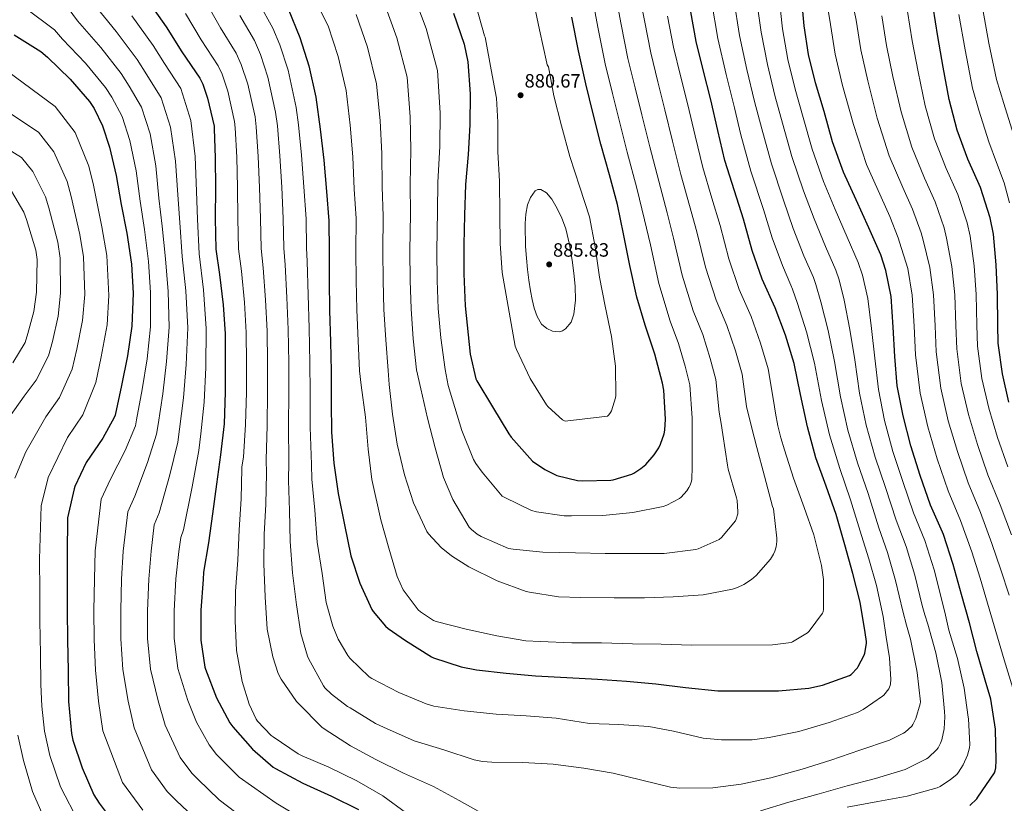
# Model space of a CAD drawing. Units: metres. Extents: x 627615 to 631062, y 4745809 to 4748187.
# Drawn here: x 629540 to 630052, y 4746314 to 4746721 of the extents above; entities that cross this region are included whole.
import ezdxf

# ---------------------------------------------------------------- set-up
doc = ezdxf.new("R2010")
doc.units = ezdxf.units.M
doc.header["$MEASUREMENT"] = 0
for name, color, linetype, lineweight in [('Cota de punto acotado terreno', 7, 'Continuous', 0), ('Curva de nivel directora', 30, 'Continuous', 30), ('Curva de nivel intermedia', 30, 'Continuous', 0), ('Punto acotado terreno (símbolo)', 7, 'Continuous', 0)]:
    doc.layers.add(name, color=color, linetype=linetype, lineweight=lineweight)
doc.styles.add('Style-Arial', font='arial.ttf')

# ---------------------------------------------------------------- blocks, each defined once
blk = doc.blocks.new('5PATER')
at = {"layer": 'Punto acotado terreno (símbolo)', "linetype": 'Continuous', "lineweight": 0}
h = blk.add_hatch(color=51, dxfattribs=at)
edge = h.paths.add_edge_path()
edge.add_ellipse((0, 0), major_axis=(-0.11, -0.111), ratio=0.999422, start_angle=0, end_angle=360)

msp = doc.modelspace()

# ---------------------------------------------------------------- linework, layer by layer
at = {"layer": 'Curva de nivel directora', "color": 30, "linetype": 'Continuous', "lineweight": 30, "flags": 128}
for points, elevation in [([(630033.81, 4746312.78), (630037.43, 4746316.34), (630037.97, 4746317.14), (630046.68, 4746329.87), (630046.93, 4746330.9), (630047.25, 4746332.46), (630047.54, 4746336.21), (630047.06, 4746352.56), (630044.66, 4746368.05), (630041.81, 4746377.94), (630037.43, 4746392.78), (630033.59, 4746407.63), (630029.46, 4746422.38), (630025.21, 4746437.97), (630020.18, 4746453.55), (630019.58, 4746454.83), (630013.43, 4746468.85), (630008.02, 4746484.3), (630003.1, 4746499.66), (629999.1, 4746515.22), (629996.09, 4746530.77), (629994.84, 4746546.06), (629994.04, 4746561.26), (629992.89, 4746577.14), (629990.2, 4746590.67), (629987.48, 4746598.77), (629981.37, 4746612.88), (629974.81, 4746627.38), (629968.16, 4746641.74), (629962.46, 4746657.55), (629958.08, 4746673.26), (629953.53, 4746688.11), (629950.01, 4746702.83), (629947.77, 4746717.84), (629946.14, 4746734.99)], 825), ([(629607.13, 4746730.26), (629616.22, 4746717.21), (629624.32, 4746704.25), (629633.72, 4746690.58), (629635.26, 4746687.57), (629637.79, 4746680.28), (629641.15, 4746665.65), (629641.21, 4746664.31), (629641.69, 4746649.17), (629641.82, 4746633.72), (629641.75, 4746617.81), (629642.01, 4746601.81), (629643.96, 4746588.66), (629645.85, 4746572.82), (629646.87, 4746557.78), (629646.94, 4746542.65), (629646.94, 4746527.51), (629646.29, 4746511.16), (629644.53, 4746495.03), (629642.36, 4746479.73), (629640.31, 4746464.41), (629638.26, 4746449.3), (629635.57, 4746434.01), (629635.38, 4746430.29), (629634.32, 4746414.23), (629634.29, 4746398.68), (629636.28, 4746384.73), (629636.69, 4746383.7), (629642.36, 4746368.79), (629649.23, 4746355.8), (629650.83, 4746353.72), (629661.17, 4746342.1), (629671.89, 4746332.69), (629673.07, 4746332.02), (629687.31, 4746324.47), (629702.1, 4746317.65), (629716.15, 4746310.84)], 825), ([(629679.62, 4746726.65), (629685.74, 4746711.77), (629690.41, 4746697.08), (629693.96, 4746680.76), (629696.23, 4746664.15), (629698.09, 4746648.09), (629699.46, 4746631.74), (629700.77, 4746616.57), (629700.84, 4746600.7), (629700.87, 4746585.46), (629701.16, 4746569.98), (629701.7, 4746553.75), (629701.96, 4746538.36), (629701.99, 4746522.01), (629702.21, 4746506.68), (629703.3, 4746490.68), (629705.63, 4746474.87), (629708.93, 4746458.55), (629712.16, 4746442.59), (629716.83, 4746428.31), (629723.1, 4746414.59), (629723.78, 4746413.56), (629730.24, 4746405.95), (629731.55, 4746404.76), (629740.51, 4746398.52), (629754.05, 4746390.1), (629755.17, 4746389.62), (629769.5, 4746384.86), (629777.44, 4746383.32), (629792.86, 4746381.56), (629808.1, 4746380.22), (629824.48, 4746379.35), (629840.26, 4746378.46), (629855.42, 4746377.4), (629870.59, 4746376.02), (629886.14, 4746374.2), (629902.91, 4746372.41), (629919.07, 4746372.31), (629934.37, 4746372.47), (629950.14, 4746373.85), (629957.22, 4746375.38), (629971.3, 4746380.31), (629972.1, 4746380.95), (629975.36, 4746384.37), (629975.84, 4746385.08), (629978.85, 4746391), (629979.2, 4746391.99), (629980.07, 4746397.04)], 850), ([(630054.14, 4746522.34), (630050.72, 4746537.03), (630048.48, 4746553), (630048.32, 4746562.53), (630048.19, 4746578.31), (630047.55, 4746593.67), (630046.15, 4746609.67), (630044.35, 4746617.99), (630039.27, 4746633.89), (630032.84, 4746648.58), (630027.14, 4746663.62), (630023.01, 4746679.53), (630020, 4746696.26), (630017.25, 4746712.23), (630014.69, 4746727.43)], 800), ([(629765.51, 4746724.38), (629771.05, 4746708.28), (629772.9, 4746699.13), (629774.12, 4746682.55), (629774.08, 4746666.36), (629773.22, 4746651), (629771.75, 4746635.45), (629771.24, 4746619.39), (629770.82, 4746604.22), (629770.82, 4746589.05), (629771.65, 4746572.38), (629774.15, 4746547.19), (629777.19, 4746534.49), (629777.73, 4746533.43), (629785.79, 4746519.96), (629794.24, 4746505.82), (629795.49, 4746504.22), (629806.59, 4746491.71), (629813.06, 4746487.29), (629819.2, 4746484.19), (629829.98, 4746481.66), (629832.61, 4746481.4), (629847.26, 4746481.85), (629848.48, 4746482.04), (629858.14, 4746484.89), (629859.23, 4746485.43), (629862.85, 4746487.83), (629865.38, 4746490.01), (629869.76, 4746494.97), (629872.26, 4746498.68), (629873.12, 4746500.44), (629874.91, 4746505.91), (629875.26, 4746507.8), (629875.62, 4746513.46), (629874.79, 4746528.6), (629874.08, 4746532.28), (629870.11, 4746547.29), (629865.09, 4746562.26), (629860.8, 4746576.89), (629857.22, 4746593.27), (629853.89, 4746609.82), (629850.72, 4746625.05), (629846.5, 4746640.47), (629842.02, 4746656.31), (629838.15, 4746672.12), (629834.21, 4746687.61), (629830.41, 4746704.89), (629826.98, 4746722.36)], 875), ([(629980.07, 4746397.04), (629980.07, 4746398.07), (629979.49, 4746402.64), (629976.77, 4746418.42), (629972.93, 4746433.4), (629968.8, 4746448.21), (629964.42, 4746464.02), (629959.2, 4746478.77), (629953.8, 4746493.46), (629949.51, 4746509.46), (629945.86, 4746526.26), (629942.56, 4746542.39), (629938.02, 4746557.08), (629932.74, 4746571.38), (629925.93, 4746586.26), (629920.71, 4746601.04), (629916.23, 4746617.4), (629911.5, 4746632.05), (629906.54, 4746647.83), (629902.82, 4746663.41), (629899.27, 4746679.44), (629895.24, 4746694.9), (629891.59, 4746709.65), (629888.81, 4746725.01)], 850), ([(629537.25, 4746713.13), (629551.11, 4746704.43), (629554.5, 4746701.58), (629566.27, 4746690.09), (629576.42, 4746678.57), (629578.82, 4746674.83), (629583.14, 4746665.77), (629586.79, 4746654.73), (629590.34, 4746640.05), (629592.9, 4746625.04), (629595.81, 4746610.19), (629598.3, 4746594), (629599.01, 4746578.89), (629598.46, 4746561.84), (629596.16, 4746546.41), (629593.05, 4746531.05), (629589.69, 4746515.5), (629589.25, 4746514.35), (629583.39, 4746503.6), (629574.72, 4746491.05), (629568.7, 4746478.51), (629568.38, 4746477.39), (629565.05, 4746462.29), (629564.96, 4746460.33), (629564.8, 4746445.33), (629564.86, 4746430.25), (629564.79, 4746414.19), (629565.02, 4746398.93), (629565.37, 4746382.8), (629565.5, 4746366.86), (629567, 4746350.19), (629567.77, 4746346.83), (629572.6, 4746332.37), (629578.68, 4746318.35), (629581.37, 4746314), (629591.32, 4746300.82)], 800)]:
    msp.add_lwpolyline(points, dxfattribs=dict(at, elevation=elevation))
at = {"layer": 'Curva de nivel intermedia', "color": 30, "linetype": 'Continuous', "lineweight": 0, "flags": 128}
for points, elevation in [([(630056.48, 4746661.28), (630051.46, 4746677.54), (630047.69, 4746689.95), (630043.72, 4746708.74), (630040.53, 4746726.3), (630037.24, 4746742.42), (630034.37, 4746759.18), (630032.46, 4746771.28), (630030.48, 4746787.92), (630029.3, 4746795.26), (630027.71, 4746811.04), (630026.52, 4746825.02), (630025.38, 4746837.73), (630026.43, 4746857.57), (630026.99, 4746863.38), (630027.69, 4746880.75), (630027.4, 4746889.14), (630025.9, 4746906.32), (630025.31, 4746917.38), (630025.65, 4746934.81), (630042.41, 4746959.06), (630066.74, 4746936.77)], 790), ([(629527.18, 4746738.99), (629558.19, 4746715.7), (629562.37, 4746710.95), (629574.3, 4746698.32), (629584.67, 4746685.84), (629587.94, 4746680.68), (629593.31, 4746670.63), (629597.36, 4746658.23), (629600.59, 4746642.52), (629602.68, 4746626.71), (629605, 4746611.99), (629607.08, 4746595.35), (629608.18, 4746579.32), (629608.11, 4746561.53), (629606.31, 4746544.9), (629603.77, 4746528.89), (629600.85, 4746513.09), (629600.24, 4746510.07), (629594.98, 4746497.29), (629587.36, 4746482.32), (629582.48, 4746471.9), (629579.32, 4746445.17), (629578.97, 4746430.31), (629578.7, 4746414.14), (629578.87, 4746399.13), (629579.58, 4746383.11), (629581.01, 4746366.99), (629583.27, 4746351.66), (629593.63, 4746324.84), (629604.07, 4746310.44)], 805), ([(629774.21, 4746739.33), (629781.6, 4746712.61), (629781.98, 4746711.9), (629782.08, 4746711.1), (629785.15, 4746695.01), (629787.9, 4746680.25), (629788.64, 4746667.71), (629788.64, 4746652.35), (629789.44, 4746637.15), (629789.66, 4746619.74), (629789.79, 4746604.73), (629790.75, 4746589.69), (629797.53, 4746551.39), (629798.3, 4746549.6), (629805.28, 4746534.62), (629813.82, 4746520.96), (629814.68, 4746519.93), (629822.14, 4746513.09), (629823.48, 4746512.41), (629845.53, 4746515.01), (629846.17, 4746515.68), (629847.07, 4746516.89), (629847.55, 4746517.89), (629849.76, 4746524.54), (629849.88, 4746525.76), (629849.72, 4746540.99), (629847.64, 4746556.38), (629844.38, 4746572.25), (629841.41, 4746587.2), (629839.13, 4746603.07), (629836.16, 4746618.65), (629831.2, 4746633.98), (629825.98, 4746649.85), (629821.6, 4746665.79), (629817.6, 4746681.47), (629814.91, 4746696.44), (629814.27, 4746697.6), (629814.02, 4746698.43), (629810.14, 4746715.68), (629806.66, 4746732.35)], 880), ([(629636.24, 4746731.14), (629644.45, 4746716.82), (629652.66, 4746703.62), (629655.24, 4746697.77), (629658.67, 4746687.51), (629662.43, 4746670.54), (629663.07, 4746665.35), (629664.12, 4746649.88), (629664.79, 4746633.91), (629665.33, 4746617.72), (629665.54, 4746602.19), (629666.71, 4746592.04), (629667.9, 4746575.45), (629668.7, 4746559.27), (629668.91, 4746542.74), (629668.95, 4746527.51), (629668.65, 4746510.28), (629668.16, 4746492.45), (629668.29, 4746485.39), (629668, 4746469.2), (629667.16, 4746453.71), (629666.91, 4746438.35), (629667.61, 4746421.29), (629668.73, 4746404.43), (629671.61, 4746389.97), (629674.49, 4746381.36), (629675.9, 4746378.48), (629683.99, 4746366.77), (629685.02, 4746365.74), (629697.11, 4746353.61), (629698.39, 4746352.65), (629711.96, 4746343.88), (629725.18, 4746336.72), (629739.55, 4746329.64), (629755.13, 4746322.67), (629768.54, 4746315.5), (629782.75, 4746307.53)], 835), ([(629654.52, 4746723.11), (629662.12, 4746710.13), (629665.22, 4746702.87), (629669.11, 4746691.13), (629673.07, 4746672.99), (629674, 4746665.87), (629675.33, 4746650.24), (629676.28, 4746634), (629677.11, 4746617.67), (629677.3, 4746602.38), (629678.09, 4746593.73), (629678.93, 4746576.76), (629679.61, 4746560.01), (629679.9, 4746542.78), (629679.96, 4746527.51), (629679.82, 4746509.85), (629679.98, 4746491.16), (629679.84, 4746481.61), (629680.25, 4746466), (629680.7, 4746450.03), (629681.79, 4746433.64), (629683.93, 4746417.1), (629686.24, 4746402.09), (629689.69, 4746390.32), (629690.17, 4746389.23), (629698.04, 4746374.92), (629698.75, 4746374.03), (629702.17, 4746370.64), (629710.52, 4746364.3), (629711.9, 4746363.53), (629725.05, 4746355.44), (629729.24, 4746353.58), (629745.15, 4746346.48), (629760.51, 4746341.71), (629776.19, 4746336.52), (629780.54, 4746335.66), (629785.4, 4746335.34), (629801.53, 4746335.12), (629817.24, 4746334.32), (629833.18, 4746332.23), (629848.51, 4746329.61), (629863.32, 4746325.99), (629878.2, 4746322.38), (629883.16, 4746321.8), (629900.28, 4746321.93), (629915.03, 4746323.88), (629930.46, 4746327.24), (629946.65, 4746331.72), (629961.5, 4746336.46), (629976.67, 4746341.58), (629992.03, 4746346.82), (629999.42, 4746350.47), (630000.19, 4746350.98), (630003.61, 4746354.09), (630004.12, 4746354.86), (630005.66, 4746357.99), (630008.06, 4746365.64), (630008.09, 4746366.66), (630006.52, 4746381.9), (630006.08, 4746383.85), (630003.04, 4746399.24), (630000.97, 4746406.54), (629998.91, 4746413.84), (629995.24, 4746429.78), (629991.08, 4746444.17), (629986.5, 4746457.04), (629980.91, 4746474.82), (629975.42, 4746490.78), (629970.4, 4746507.83), (629966.6, 4746525.07), (629963.55, 4746543.51), (629960.16, 4746559.48), (629956.43, 4746574.49), (629953.74, 4746583.43), (629952.5, 4746587.01), (629947.63, 4746598.27), (629942.08, 4746612.56), (629936.95, 4746627.29), (629930.67, 4746646.1), (629925.67, 4746664.22), (629921.96, 4746678.45), (629917.91, 4746695.16), (629914.09, 4746712.81), (629911.22, 4746731.67)], 840), ([(629692.43, 4746733.7), (629700.33, 4746717.76), (629705.64, 4746701.92), (629709.76, 4746684.2), (629711.81, 4746666.28), (629713.18, 4746649.83), (629713.96, 4746632.96), (629714.89, 4746617.79), (629714.83, 4746600.75), (629714.89, 4746585.49), (629715.28, 4746570.24), (629716.01, 4746554.23), (629716.76, 4746538.61), (629717.56, 4746531.18), (629719.77, 4746514.54), (629721.27, 4746497.96)], 855), ([(629744.11, 4746735.74), (629751.33, 4746716.46), (629757.18, 4746694.52), (629758.53, 4746672.67), (629758.45, 4746655.06), (629757.47, 4746636.62), (629757.23, 4746621.45), (629756.82, 4746600.92), (629756.97, 4746585.58), (629757.64, 4746571.03), (629758.95, 4746555.67), (629761.16, 4746539.34), (629762.68, 4746530.99), (629765.05, 4746523.47), (629769.85, 4746507.59), (629775.86, 4746492.59), (629777.08, 4746490.41), (629780.37, 4746485.99), (629790.77, 4746473.55), (629792.18, 4746472.75), (629806.1, 4746466.06), (629808.63, 4746465.35), (629823.09, 4746463.37), (629826.77, 4746463.34), (629843.19, 4746463.46), (629858.68, 4746465.03), (629874.52, 4746468.14), (629876.44, 4746468.84), (629883, 4746472.3), (629883.73, 4746472.9), (629886.81, 4746476.36), (629887.83, 4746477.93), (629888.44, 4746479.18), (629889.14, 4746481.32), (629889.3, 4746482.18), (629889.59, 4746488.68), (629889.56, 4746503.98), (629889.55, 4746509), (629889.54, 4746514.03), (629888.34, 4746531.31), (629885.89, 4746540.95), (629882.41, 4746552.8), (629878.16, 4746564.38), (629872.29, 4746583.96), (629867.81, 4746604.13), (629864.85, 4746616.98), (629860.83, 4746633.46), (629855.75, 4746652.2)], 870), ([(629764.4, 4746442.54), (629773.56, 4746436.87), (629788.28, 4746429.48), (629803.25, 4746424.01), (629805.04, 4746423.63), (629820.15, 4746421.26), (629831.73, 4746420.87), (629848.95, 4746420.78), (629864.72, 4746420.78), (629879.73, 4746421.22), (629895.32, 4746422.25), (629910.52, 4746425.13), (629913.14, 4746426.02), (629916.34, 4746427.59), (629920.31, 4746430.18), (629922.74, 4746432.33), (629930.2, 4746440.84), (629931.86, 4746443.37), (629932.56, 4746444.97), (629933.17, 4746447.14), (629933.52, 4746449.96), (629933.52, 4746451.72), (629931.73, 4746466.89), (629931.35, 4746468.14), (629927.13, 4746483.85), (629923.16, 4746498.82), (629920.43, 4746509.49), (629917.7, 4746520.15), (629915.45, 4746536.85), (629911.96, 4746549.01), (629907.57, 4746562.09), (629902.04, 4746575.32), (629896.5, 4746592.5), (629892.02, 4746610.76), (629888.17, 4746624.52), (629883.68, 4746640.64), (629879.28, 4746657.81), (629875.4, 4746674.16), (629871.65, 4746688.75), (629867.98, 4746703.81), (629864.73, 4746720.65), (629861.84, 4746735.68)], 860), ([(629855.75, 4746652.2), (629851.53, 4746668.87), (629848.06, 4746682.59), (629844.38, 4746697.98), (629840.64, 4746716.28), (629837.84, 4746731.02)], 870), ([(629892.66, 4746446.09), (629903.54, 4746450.98), (629904.79, 4746452.1), (629912.12, 4746460.74), (629912.47, 4746461.54), (629913.27, 4746464.33), (629913.33, 4746465.45), (629912.89, 4746471.27), (629912.6, 4746472.68), (629908.18, 4746487.46), (629907.86, 4746489.58), (629905.49, 4746505.45), (629904.56, 4746511.27), (629903.62, 4746517.09), (629901.9, 4746534.08), (629898.92, 4746544.98), (629894.99, 4746557.45), (629890.1, 4746569.85), (629884.4, 4746588.23), (629879.91, 4746607.45), (629876.51, 4746620.75), (629872.26, 4746637.05), (629867.52, 4746655), (629863.46, 4746671.51), (629859.86, 4746685.67), (629856.18, 4746700.9), (629852.68, 4746718.46), (629849.84, 4746733.35)], 865), ([(630016.67, 4746341.86), (630017.28, 4746342.73), (630018.62, 4746345.29), (630019.23, 4746346.95), (630020.51, 4746352.68), (630020.89, 4746358.82), (630020.7, 4746361.74), (630019.29, 4746376.81), (630016.22, 4746392.14), (630011.9, 4746407.08), (630010.5, 4746411.88), (630009.09, 4746416.69), (630005.23, 4746432.51), (630000.78, 4746447.3), (629995.47, 4746460.98), (629989.95, 4746477.98), (629984.64, 4746493.74), (629979.96, 4746510.3), (629976.43, 4746526.97), (629973.98, 4746544.36), (629971.45, 4746560.07), (629968.58, 4746575.37), (629965.89, 4746585.84), (629964.16, 4746590.93), (629958.87, 4746603.14), (629952.99, 4746617.5), (629947.35, 4746632.11), (629941.27, 4746649.92), (629936.47, 4746667.24), (629932.49, 4746681.67), (629928.61, 4746697.71), (629925.32, 4746714.49), (629922.86, 4746732.78)], 835), ([(629993.87, 4746496.7), (629989.53, 4746512.75), (629986.26, 4746528.87), (629984.41, 4746545.21), (629982.75, 4746560.67), (629980.74, 4746576.25), (629978.05, 4746588.26), (629975.82, 4746594.85), (629970.12, 4746608.01), (629963.9, 4746622.44), (629957.75, 4746636.93), (629951.86, 4746653.73), (629947.27, 4746670.25), (629943.01, 4746684.89), (629939.31, 4746700.27), (629936.55, 4746716.16), (629934.5, 4746733.88)], 830), ([(630056.08, 4746373.78), (630051.67, 4746388.51), (630047.27, 4746403.25), (630043.05, 4746417.94), (630039.1, 4746430.88), (630034.84, 4746444.57), (630029.02, 4746460.87), (630022.6, 4746476.28), (630016.88, 4746492.91), (630011.95, 4746509.48), (630007.97, 4746527.07), (630005.61, 4746546.98), (630004.88, 4746561.81), (630003.84, 4746577.95), (630001.51, 4746591.75), (629997.3, 4746605.37), (629996.65, 4746607.72), (629992.16, 4746618.82), (629987.69, 4746628.81), (629980.1, 4746645.81), (629973.27, 4746666.62), (629967.71, 4746686.86), (629963.86, 4746703.03), (629961.35, 4746718.45), (629959.18, 4746732.35)], 820), ([(630054.25, 4746422.07), (630049.85, 4746435.27), (630045.18, 4746449), (630039.32, 4746464.97), (630032.91, 4746480.46), (630027.31, 4746496.62), (630022.5, 4746512.7), (630018.66, 4746529.56), (630016.33, 4746548.49), (630015.74, 4746561.99), (630014.93, 4746578.04), (630013.02, 4746592.23), (630009.51, 4746606.45), (630008.57, 4746610.28), (630003.94, 4746622.59), (629998.97, 4746633.75), (629991.86, 4746650.26), (629985.7, 4746669.84), (629980.78, 4746689.21), (629977.21, 4746705.33), (629974.69, 4746720.69), (629971.63, 4746735.97)], 815), ([(629565.26, 4746726.97), (629570.23, 4746720.32), (629582.32, 4746706.54), (629592.92, 4746693.1), (629597.06, 4746686.53), (629603.48, 4746675.48), (629607.93, 4746661.72), (629610.84, 4746645), (629612.46, 4746628.37), (629614.19, 4746613.79), (629615.85, 4746596.7), (629617.35, 4746579.75), (629617.76, 4746561.22), (629616.47, 4746543.38), (629614.49, 4746526.72), (629612, 4746510.68), (629611.24, 4746505.79), (629606.57, 4746490.97), (629600, 4746473.58), (629596.26, 4746465.3), (629593.85, 4746445.02), (629593.07, 4746430.37), (629592.61, 4746414.08), (629592.73, 4746399.33), (629593.79, 4746383.42), (629596.52, 4746367.11), (629599.53, 4746353.12), (629608.59, 4746331.32), (629616.82, 4746320.07), (629621.49, 4746315.38), (629633.46, 4746304.24)], 810), ([(629578.1, 4746729.69), (629590.34, 4746714.77), (629601.17, 4746700.36), (629606.19, 4746692.37), (629613.66, 4746680.33), (629618.5, 4746665.21), (629621.09, 4746647.48), (629622.25, 4746630.04), (629623.38, 4746615.6), (629624.62, 4746598.05), (629626.53, 4746580.18), (629627.41, 4746560.91), (629626.62, 4746541.86), (629625.21, 4746524.55), (629623.15, 4746508.27), (629622.24, 4746501.52), (629618.15, 4746484.66), (629612.64, 4746464.84), (629610.03, 4746458.69), (629608.37, 4746444.86), (629607.18, 4746430.43), (629606.51, 4746414.02), (629606.58, 4746399.54), (629608.01, 4746383.73), (629612.03, 4746367.24), (629615.79, 4746354.59), (629623.54, 4746337.81), (629629.58, 4746329.69), (629632.71, 4746326.54), (629643.84, 4746315.85), (629661.08, 4746302.63)], 815), ([(629664.58, 4746729.4), (629671.59, 4746716.65), (629675.21, 4746707.97), (629679.56, 4746694.75), (629683.71, 4746675.43), (629684.92, 4746666.39), (629686.54, 4746650.59), (629687.77, 4746634.1), (629688.9, 4746617.62), (629689.07, 4746602.57), (629689.47, 4746595.41), (629689.95, 4746578.08), (629690.53, 4746560.75), (629690.89, 4746542.83), (629690.97, 4746527.51), (629691, 4746509.41), (629691.79, 4746489.87), (629691.87, 4746482.32), (629693.5, 4746466.22), (629694.68, 4746449.68), (629697.24, 4746433.36), (629699.39, 4746418.19), (629702.75, 4746406), (629705.56, 4746399.21), (629710.59, 4746390.67), (629711.58, 4746389.39), (629721.63, 4746379.66), (629723.16, 4746378.76), (629737.05, 4746371.53), (629751.32, 4746365.61), (629755.39, 4746364.49), (629771.1, 4746361.96), (629787.74, 4746360.3), (629803.29, 4746359.4), (629818.84, 4746358.15), (629836.25, 4746355.47), (629851.51, 4746354.86), (629866.97, 4746353.87), (629879.77, 4746351.43), (629895.19, 4746347.88), (629904.76, 4746346.89), (629920.67, 4746347.02), (629929.56, 4746348.2), (629944.92, 4746351.24), (629960.7, 4746356.01), (629975.39, 4746361.16), (629978.3, 4746362.63), (629988.51, 4746369.54), (629989.12, 4746370.12), (629991.71, 4746373.38), (629992.35, 4746375.24), (629992.51, 4746376.04), (629992.67, 4746378.22), (629992.09, 4746389.51), (629990.41, 4746400.25), (629988.73, 4746410.99), (629985.25, 4746427.05), (629981.37, 4746441.04), (629977.52, 4746453.11), (629971.87, 4746471.66), (629966.19, 4746487.82), (629960.83, 4746505.37), (629956.77, 4746523.16), (629953.12, 4746542.66), (629948.87, 4746558.89), (629944.28, 4746573.61), (629941.59, 4746581.02), (629940.83, 4746583.1), (629936.38, 4746593.39), (629931.17, 4746607.63), (629926.55, 4746622.47), (629920.08, 4746642.28), (629914.87, 4746661.21), (629911.44, 4746675.23), (629907.21, 4746692.6), (629902.87, 4746711.14), (629899.59, 4746730.56)], 845), ([(629729.52, 4746729.75), (629736.1, 4746711.61), (629741.38, 4746691.08), (629742.95, 4746670.54), (629743.36, 4746653.32), (629742.97, 4746635.4), (629743.11, 4746620.23), (629742.83, 4746600.86), (629742.94, 4746585.55), (629743.52, 4746570.76), (629744.63, 4746555.19), (629746.36, 4746539.1), (629748.57, 4746529.23), (629751.96, 4746513.96), (629756.02, 4746498.63), (629760.34, 4746483.18), (629765.11, 4746471.82), (629773.75, 4746457.39), (629774.8, 4746456.23), (629777.81, 4746453.8), (629779.96, 4746452.59), (629794.16, 4746446.38), (629796.47, 4746446.03), (629811.96, 4746444.43), (629828.98, 4746444.11), (629844.28, 4746443.78), (629859.57, 4746443.72), (629874.9, 4746443.72), (629891.51, 4746445.74), (629892.66, 4746446.09)], 865), ([(629598.37, 4746722.99), (629609.42, 4746707.63), (629615.31, 4746698.22), (629623.83, 4746685.18), (629629.07, 4746668.71), (629631.34, 4746649.96), (629632.03, 4746631.71), (629632.57, 4746617.4), (629633.39, 4746599.41), (629635.7, 4746580.6), (629637.05, 4746560.61), (629636.78, 4746540.34), (629635.93, 4746522.39), (629634.3, 4746505.86), (629633.24, 4746497.24), (629629.74, 4746478.35), (629625.28, 4746456.1), (629623.81, 4746452.08), (629622.9, 4746444.71), (629621.29, 4746430.49), (629620.42, 4746413.97), (629620.44, 4746399.74), (629622.22, 4746384.04), (629627.54, 4746367.36), (629632.06, 4746356.06), (629638.49, 4746344.3), (629642.33, 4746339.32), (629643.92, 4746337.71), (629654.23, 4746327.47), (629673.34, 4746314.01), (629682.13, 4746308.82)], 820), ([(629626.23, 4746724.17), (629634.38, 4746710.53), (629643.19, 4746697.1), (629645.25, 4746692.67), (629648.23, 4746683.89), (629651.79, 4746668.1), (629652.14, 4746664.83), (629652.9, 4746649.53), (629653.3, 4746633.81), (629653.54, 4746617.77), (629653.77, 4746602), (629655.34, 4746590.35), (629656.88, 4746574.14), (629657.79, 4746558.52), (629657.92, 4746542.69), (629657.94, 4746527.51), (629657.47, 4746510.72), (629656.35, 4746493.74), (629655.55, 4746488.72), (629655.55, 4746487.69), (629655.2, 4746472.14), (629654.24, 4746455.98), (629653.53, 4746440.3), (629652.28, 4746424.14), (629652.09, 4746408.75), (629652.79, 4746393.26), (629655.64, 4746377.29), (629659.39, 4746365.39), (629662.94, 4746357.65), (629663.61, 4746356.69), (629670.71, 4746349.2), (629671.83, 4746348.46), (629684.76, 4746339.63), (629686.84, 4746338.57), (629700.79, 4746332.81), (629715.26, 4746325.71), (629728.76, 4746317.87), (629741.11, 4746308.88)], 830), ([(629714.92, 4746723.76), (629720.87, 4746706.77), (629725.57, 4746687.64), (629727.38, 4746668.41), (629728.27, 4746651.57), (629728.47, 4746634.18), (629729, 4746619.01), (629728.83, 4746600.81), (629728.92, 4746585.52), (629729.4, 4746570.5), (629730.32, 4746554.71), (629731.56, 4746538.85), (629732.05, 4746531.5), (629733.91, 4746516.04), (629736.34, 4746500.52), (629740.12, 4746484.59), (629744.66, 4746469.96), (629751.64, 4746455.11), (629752.5, 4746453.93), (629759.09, 4746446.92), (629764.4, 4746442.54)], 860), ([(629721.27, 4746497.96), (629723.09, 4746482.22), (629727.7, 4746461.23), (629731.89, 4746446.51), (629736.34, 4746431.75), (629739.41, 4746424.87), (629747.22, 4746414.51), (629748.43, 4746413.39), (629755.19, 4746408.87), (629756.59, 4746408.33), (629772.11, 4746404.49), (629788.08, 4746401.03), (629803.09, 4746398.44), (629810.58, 4746398.09), (629826.93, 4746397.35), (629842.48, 4746397.26), (629858.45, 4746396.87), (629873.46, 4746396.65), (629889.36, 4746396.2), (629931.22, 4746396.23), (629940.95, 4746397.54), (629941.72, 4746397.86), (629949.49, 4746402.47), (629950.36, 4746403.34), (629957.33, 4746412.65), (629957.56, 4746413.48), (629957.72, 4746414.76), (629957.72, 4746430.21), (629956.72, 4746437.51), (629952.76, 4746453.35), (629947.7, 4746467.65), (629942.1, 4746482.85), (629937.46, 4746497.54), (629935.63, 4746503.73), (629933.97, 4746509.96), (629932.79, 4746516.56), (629931.78, 4746523.2), (629929.01, 4746539.62), (629924.99, 4746553.04), (629920.16, 4746566.74), (629913.98, 4746580.79), (629908.61, 4746596.77), (629904.12, 4746614.08), (629899.83, 4746628.28), (629895.11, 4746644.24), (629891.05, 4746660.61), (629887.34, 4746676.8), (629883.45, 4746691.82), (629879.79, 4746706.73), (629876.77, 4746722.83)], 855), ([(630055.52, 4746453.42), (630049.62, 4746469.08), (630043.22, 4746484.64), (630037.74, 4746500.33), (630033.05, 4746515.91), (630029.35, 4746532.05), (630027.04, 4746549.99), (630026.6, 4746562.17), (630026.01, 4746578.13), (630024.53, 4746592.71), (630021.72, 4746607.52), (630020.5, 4746612.85), (630015.71, 4746626.36), (630010.26, 4746638.7), (630003.62, 4746654.71), (629998.14, 4746673.07), (629993.86, 4746691.56), (629990.56, 4746707.63), (629988.02, 4746722.94)], 810), ([(630053.53, 4746488.82), (630048.16, 4746504.04), (630043.59, 4746519.13), (630040.03, 4746534.54), (630037.76, 4746551.49), (630037.46, 4746562.35), (630037.1, 4746578.22), (630036.04, 4746593.19), (630033.93, 4746608.59), (630032.43, 4746615.42), (630027.49, 4746630.13), (630021.55, 4746643.64), (630015.38, 4746659.17), (630010.58, 4746676.3), (630006.93, 4746693.91), (630003.91, 4746709.93), (630001.36, 4746725.18)], 805), ([(630054.39, 4746625.78), (630051.61, 4746636.23), (630047.66, 4746646.87), (630043.69, 4746657.49), (630038.42, 4746673.96), (630035.22, 4746685.45), (630031.38, 4746705.3), (630028.13, 4746723.76)], 795), ([(629534.05, 4746694.09), (629558.53, 4746675.82), (629568.89, 4746662.46), (629576.02, 4746644.89), (629578.49, 4746635.04), (629582.89, 4746613.46), (629585.41, 4746598.49), (629586.42, 4746577.67), (629585.52, 4746562.48), (629582.53, 4746545.89), (629579.66, 4746532.59), (629572.95, 4746515.71), (629564.94, 4746503.96), (629554.99, 4746483.16), (629551.28, 4746468.4), (629550.46, 4746440.81), (629550.55, 4746424.08), (629550.62, 4746408.84), (629550.87, 4746391.46), (629551.13, 4746375.71), (629551.57, 4746364.48), (629552.94, 4746351.43), (629555.8, 4746338.82), (629561.33, 4746322.49), (629570.92, 4746304.18)], 795), ([(629513.61, 4746686.58), (629549.84, 4746662.63), (629557.91, 4746652.28), (629564.8, 4746636.93), (629566.87, 4746629.12), (629571.41, 4746609.41), (629573.33, 4746597.78), (629573.89, 4746578.29), (629572.83, 4746564.78), (629569.82, 4746549.91), (629567.42, 4746539.49), (629560.82, 4746524.72), (629553.66, 4746514.7), (629543.29, 4746496.55), (629537.68, 4746482.82)], 790), ([(629493.17, 4746679.07), (629541.14, 4746649.45), (629546.93, 4746642.11), (629553.58, 4746628.97), (629555.25, 4746623.2), (629559.93, 4746605.37), (629561.24, 4746597.07), (629561.36, 4746578.92), (629560.14, 4746567.08), (629557.11, 4746553.92), (629555.18, 4746546.39), (629548.69, 4746533.73), (629542.39, 4746525.45), (629531.58, 4746509.95)], 785), ([(629535.95, 4746631.93), (629542.36, 4746621.01), (629543.63, 4746617.28), (629548.45, 4746601.32), (629549.15, 4746596.36), (629548.83, 4746579.54), (629547.45, 4746569.38), (629544.4, 4746557.94), (629542.94, 4746553.29), (629536.56, 4746542.74)], 780), ([(629809.3, 4746632.72), (629807.97, 4746632.03), (629805.47, 4746628.67), (629804, 4746624.77), (629803.08, 4746619.98), (629802.72, 4746615.17), (629802.77, 4746612.86), (629802.81, 4746610.56), (629802.89, 4746606.83), (629802.97, 4746603.1), (629803.49, 4746597.17), (629804, 4746591.23), (629804.7, 4746585.65), (629805.6, 4746580.09), (629806.46, 4746575.57), (629807.52, 4746571.07), (629808.94, 4746566.87), (629811.32, 4746562.91), (629813.94, 4746560.57), (629816.96, 4746559.2), (629820.35, 4746558.88), (629822.09, 4746559.37), (629823.68, 4746560.38), (629826.62, 4746563.95), (629828.03, 4746568.03), (629828.87, 4746575.28), (629828.8, 4746582.53), (629828.13, 4746589.34), (629827.23, 4746596.16), (629825.8, 4746604.28), (629823.9, 4746612.32), (629821.65, 4746618.34), (629818.78, 4746624.16), (629816.58, 4746627.81), (629813.89, 4746631.13), (629810.95, 4746632.7), (629809.3, 4746632.72)], 885), ([(629970.04, 4746311.91), (629986.07, 4746314.92), (630001.21, 4746317.77), (630016.83, 4746322.02), (630018.43, 4746322.79), (630023.77, 4746326.28), (630026.97, 4746329), (630027.93, 4746330.18), (630030.27, 4746333.96), (630032.51, 4746338.92), (630033.69, 4746342.76), (630033.82, 4746344.55), (630033.08, 4746357.8), (630032.89, 4746358.66), (630030.88, 4746373.8), (630027.42, 4746389.16), (630022.94, 4746403.97), (630021.11, 4746411.75), (630019.28, 4746419.53), (630015.22, 4746435.24), (630010.48, 4746450.42), (630004.45, 4746464.91), (629998.99, 4746481.14), (629993.87, 4746496.7)], 830), ([(629539.18, 4746349.35), (629542.03, 4746336.18), (629546.85, 4746320.03), (629554.52, 4746302.24)], 790), ([(629924.99, 4746310.15), (629939.8, 4746314.57), (629955.45, 4746318.89), (629970.01, 4746323.02), (629984.86, 4746326.82), (630000.19, 4746331.62), (630011.36, 4746337.1), (630012.16, 4746337.67), (630016.67, 4746341.86)], 835)]:
    msp.add_lwpolyline(points, dxfattribs=dict(at, elevation=elevation))

# ---------------------------------------------------------------- block references
at = {"layer": 'Punto acotado terreno (símbolo)', "color": 7, "linetype": 'Continuous', "lineweight": 0, "xscale": 10, "yscale": 10, "zscale": 10}
for p in [(629800.38, 4746681.73, 880.67), (629815.23, 4746593.89, 885.83)]:
    msp.add_blockref('5PATER', p, dxfattribs=at)

# ---------------------------------------------------------------- texts
at = {"layer": 'Cota de punto acotado terreno', "color": 7, "linetype": 'Continuous', "lineweight": 0, "style": 'Style-Arial'}
for s, p in [('880.67', (629802.44, 4746685.73, 880.67)), ('885.83', (629817.22, 4746597.89, 885.83))]:
    msp.add_text(s, height=7, dxfattribs=at).set_placement(p)

doc.saveas('drawing.dxf')
